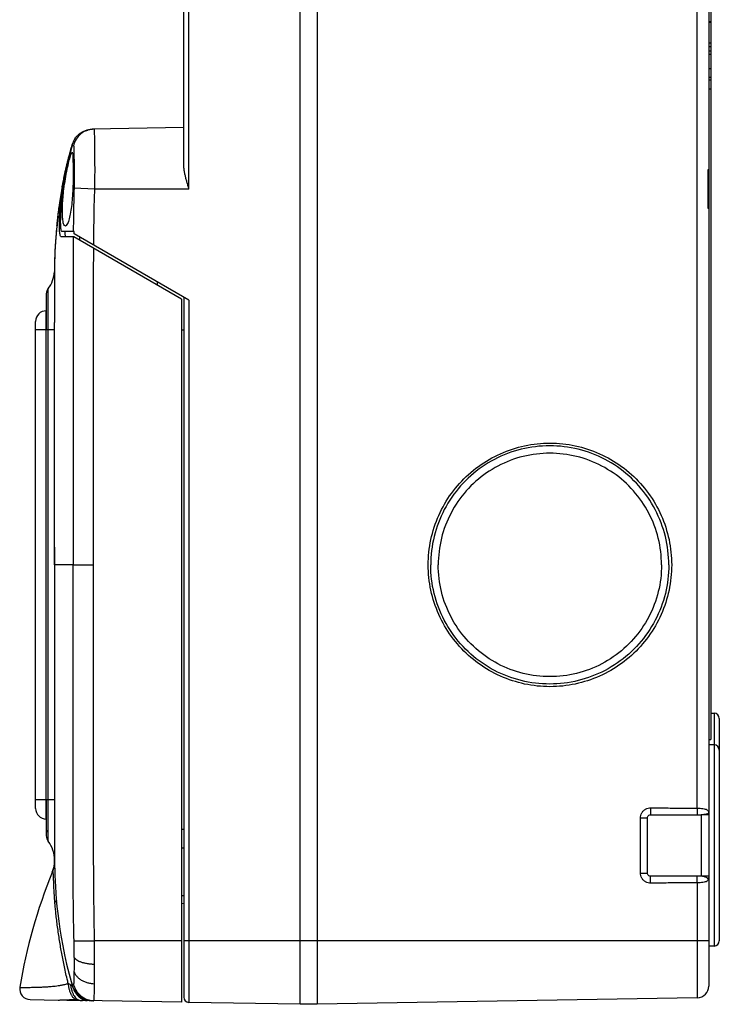
# Model space of a CAD drawing. Units: millimetres. Extents: x -153 to 83, y -88 to 103.
# Drawn here: x -153 to -87, y -88 to 5 of the extents above; entities that cross this region are included whole.
import ezdxf

# ---------------------------------------------------------------- set-up
doc = ezdxf.new("R2010")
doc.units = ezdxf.units.MM
doc.header["$LTSCALE"] = 36.425481
doc.layers.get('0').update_dxf_attribs({"linetype": 'CONTINUOUS'})

msp = doc.modelspace()

# ---------------------------------------------------------------- linework, layer by layer
at = {"color": 7, "linetype": 'CONTINUOUS'}
for p, q in [((-126.908, -88), (-126.908, 88)), ((-125.308, 88), (-125.308, -88)), ((-88.308, 86.273), (-88.308, -86.273)), ((-137.908, -8.662), (-137.908, 71.8)), ((-88.108, 63), (-88.108, -63)), ((-88.108, 4.799), (-88.308, 4.799)), ((-88.308, 4.748), (-88.108, 4.748)), ((-88.308, 2.817), (-88.108, 2.817)), ((-88.308, 2.457), (-88.108, 2.457)), ((-88.308, 2.051), (-88.108, 2.051)), ((-88.308, 1.749), (-88.108, 1.749)), ((-88.308, 0.379), (-88.108, 0.379)), ((-88.308, -0.442), (-88.108, -0.442)), ((-88.308, -0.679), (-88.108, -0.679)), ((-88.308, -1.548), (-88.108, -1.548)), ((-137.908, -5.192), (-146.549, -5.343)), ((-148.868, -8.294), (-148.908, -8.446)), ((-148.859, -8.227), (-148.901, -8.389)), ((-148.824, -8.126), (-148.868, -8.294)), ((-148.82, -8.082), (-148.859, -8.227)), ((-148.784, -7.98), (-148.824, -8.126)), ((-148.777, -7.925), (-148.82, -8.082)), ((-148.736, -7.807), (-148.784, -7.98)), ((-148.738, -7.782), (-148.777, -7.925)), ((-148.694, -7.628), (-148.738, -7.782)), ((-148.647, -7.464), (-148.694, -7.628)), ((-149.109, -9.246), (-149.141, -9.388)), ((-149.093, -9.209), (-149.13, -9.375)), ((-149.077, -9.105), (-149.109, -9.246)), ((-149.056, -9.049), (-149.093, -9.209)), ((-149.044, -8.966), (-149.077, -9.105)), ((-149.019, -8.896), (-149.056, -9.049)), ((-149.012, -8.83), (-149.044, -8.966)), ((-148.984, -8.75), (-149.019, -8.896)), ((-148.979, -8.699), (-149.012, -8.83)), ((-148.95, -8.614), (-148.984, -8.75)), ((-148.938, -8.535), (-148.979, -8.699)), ((-148.908, -8.446), (-148.95, -8.614)), ((-148.901, -8.389), (-148.938, -8.535)), ((-88.37, -9.163), (-88.308, -9.162)), ((-88.37, -12.837), (-88.37, -9.163)), ((-149.304, -10.195), (-149.326, -10.316)), ((-149.276, -10.074), (-149.309, -10.249)), ((-149.28, -10.069), (-149.304, -10.195)), ((-149.255, -9.939), (-149.28, -10.069)), ((-149.241, -9.897), (-149.276, -10.074)), ((-149.229, -9.806), (-149.255, -9.939)), ((-149.204, -9.72), (-149.241, -9.897)), ((-149.201, -9.669), (-149.229, -9.806)), ((-149.167, -9.546), (-149.204, -9.72)), ((-149.172, -9.529), (-149.201, -9.669)), ((-149.141, -9.388), (-149.172, -9.529)), ((-149.13, -9.375), (-149.167, -9.546)), ((-149.439, -10.987), (-149.47, -11.166)), ((-149.427, -10.912), (-149.459, -11.106)), ((-149.409, -10.817), (-149.439, -10.987)), ((-149.4, -10.753), (-149.427, -10.912)), ((-149.381, -10.626), (-149.413, -10.804)), ((-149.379, -10.624), (-149.409, -10.804)), ((-149.379, -10.655), (-149.409, -10.817)), ((-149.372, -10.59), (-149.4, -10.753)), ((-149.362, -10.519), (-149.381, -10.626)), ((-149.353, -10.471), (-149.379, -10.624)), ((-149.35, -10.499), (-149.379, -10.655)), ((-149.341, -10.422), (-149.372, -10.59)), ((-149.326, -10.316), (-149.353, -10.471)), ((-149.316, -10.322), (-149.35, -10.499)), ((-149.309, -10.249), (-149.341, -10.422)), ((-149.586, -11.895), (-149.616, -12.091)), ((-149.558, -11.71), (-149.586, -11.895)), ((-149.527, -11.515), (-149.558, -11.71)), ((-149.498, -11.335), (-149.527, -11.515)), ((-149.47, -11.166), (-149.498, -11.335)), ((-149.738, -12.99), (-149.765, -13.208)), ((-149.707, -12.749), (-149.738, -12.99)), ((-149.676, -12.519), (-149.707, -12.749)), ((-149.646, -12.299), (-149.676, -12.519)), ((-149.616, -12.091), (-149.646, -12.299)), ((-88.308, -12.838), (-88.37, -12.837)), ((-149.844, -13.895), (-149.869, -14.129)), ((-149.819, -13.661), (-149.844, -13.895)), ((-149.792, -13.432), (-149.819, -13.661)), ((-149.765, -13.208), (-149.792, -13.432)), ((-149.932, -14.792), (-149.952, -15.019)), ((-149.917, -14.798), (-149.936, -14.98)), ((-149.913, -14.576), (-149.932, -14.792)), ((-149.896, -14.609), (-149.917, -14.798)), ((-149.893, -14.367), (-149.913, -14.576)), ((-149.874, -14.415), (-149.896, -14.609)), ((-149.869, -14.129), (-149.893, -14.367)), ((-149.852, -14.222), (-149.874, -14.415)), ((-149.829, -14.038), (-149.852, -14.222)), ((-150.011, -15.78), (-150.023, -15.931)), ((-150.004, -15.696), (-150.017, -15.898)), ((-149.999, -15.667), (-150.012, -15.831)), ((-150.002, -15.666), (-150.011, -15.78)), ((-149.988, -15.47), (-150.004, -15.696)), ((-149.985, -15.498), (-149.999, -15.667)), ((-149.971, -15.258), (-149.988, -15.47)), ((-149.969, -15.324), (-149.985, -15.498)), ((-149.952, -15.019), (-149.971, -15.258)), ((-149.953, -15.156), (-149.969, -15.324)), ((-149.936, -14.98), (-149.953, -15.156)), ((-148.308, -15.5), (-149.491, -15.5)), ((-148.257, -15.019), (-149.436, -14.999)), ((-138.108, -21.389), (-148.308, -15.5)), ((-148.259, -15.236), (-148.257, -15.019)), ((-137.417, -21.483), (-148.259, -15.236)), ((-150.073, -16.682), (-150.081, -16.828)), ((-150.065, -16.621), (-150.074, -16.781)), ((-150.065, -16.542), (-150.073, -16.682)), ((-150.056, -16.39), (-150.065, -16.542)), ((-150.056, -16.469), (-150.065, -16.621)), ((-150.047, -16.245), (-150.056, -16.39)), ((-150.047, -16.309), (-150.056, -16.469)), ((-150.036, -16.091), (-150.047, -16.245)), ((-150.036, -16.145), (-150.047, -16.309)), ((-150.023, -15.931), (-150.036, -16.091)), ((-150.024, -15.991), (-150.036, -16.145)), ((-150.012, -15.831), (-150.024, -15.991)), ((-150.107, -17.52), (-150.111, -17.68)), ((-150.103, -17.377), (-150.107, -17.52)), ((-150.102, -17.519), (-150.106, -17.673)), ((-150.099, -17.245), (-150.103, -17.377)), ((-150.098, -17.379), (-150.102, -17.519)), ((-150.093, -17.098), (-150.099, -17.245)), ((-150.093, -17.228), (-150.098, -17.379)), ((-150.087, -16.96), (-150.093, -17.098)), ((-150.088, -17.085), (-150.093, -17.228)), ((-150.081, -16.929), (-150.088, -17.085)), ((-150.081, -16.828), (-150.087, -16.96)), ((-150.074, -16.781), (-150.081, -16.929)), ((-150.121, -18.498), (-150.123, -18.916)), ((-150.116, -17.989), (-150.121, -18.498)), ((-150.113, -18.155), (-150.117, -19.04)), ((-150.114, -17.819), (-150.116, -17.989)), ((-150.111, -17.68), (-150.114, -17.819)), ((-150.112, -17.972), (-150.113, -18.155)), ((-150.109, -17.814), (-150.112, -17.972)), ((-150.106, -17.673), (-150.109, -17.814)), ((-150.117, -19.04), (-150.116, -20.942)), ((-140.408, -19.76), (-140.408, -20.061)), ((-150.904, -21.004), (-150.901, -22.078)), ((-150.116, -20.942), (-150.115, -22.115)), ((-138.108, -21.389), (-138.108, -87.805)), ((-137.908, -21.2), (-137.908, -87.317)), ((-150.902, -21.853), (-150.904, -22.837)), ((-150.115, -22.115), (-150.109, -23.601)), ((-150.902, -22.571), (-150.904, -24.3)), ((-151.908, -69.5), (-151.908, -23.5)), ((-150.108, -24.374), (-150.109, -23.601)), ((-150.908, -68.7), (-150.908, -24.3)), ((-150.708, -68.7), (-150.708, -24.3)), ((-150.108, -44.812), (-150.109, -74.439)), ((-88.108, -60.5), (-87.808, -60.5)), ((-87.308, -61), (-87.308, -82)), ((-88.308, -63), (-88.108, -63)), ((-87.808, -63.5), (-88.308, -63.5)), ((-150.904, -68.7), (-150.902, -70.92)), ((-94.108, -75.6), (-94.108, -70.4)), ((-93.808, -70.1), (-89.401, -70.1)), ((-150.902, -71.14), (-150.905, -71.991)), ((-150.902, -70.92), (-150.902, -71.14)), ((-150.246, -75.298), (-150.251, -75.313)), ((-150.231, -75.246), (-150.236, -75.264)), ((-150.228, -75.237), (-150.231, -75.246)), ((-150.219, -75.204), (-150.223, -75.219)), ((-150.218, -75.202), (-150.22, -75.21)), ((-150.109, -74.439), (-150.107, -74.874)), ((-150.331, -75.535), (-150.332, -75.535)), ((-150.323, -75.515), (-150.331, -75.535)), ((-150.318, -75.501), (-150.33, -75.532)), ((-150.295, -75.441), (-150.318, -75.502)), ((-150.309, -75.478), (-150.318, -75.501)), ((-150.315, -75.493), (-150.316, -75.497)), ((-150.297, -75.447), (-150.305, -75.468)), ((-150.289, -75.425), (-150.299, -75.452)), ((-150.279, -75.397), (-150.296, -75.444)), ((-150.281, -75.401), (-150.288, -75.421)), ((-150.276, -75.388), (-150.282, -75.405)), ((-150.262, -75.347), (-150.267, -75.362)), ((-89.401, -75.9), (-93.808, -75.9)), ((-149.948, -78.099), (-149.886, -78.747)), ((-137.908, -78.5), (-138.108, -78.493)), ((-87.808, -82.5), (-88.308, -82.5)), ((-148.741, -85.14), (-148.457, -86.197)), ((-148.457, -86.196), (-148.456, -86.201)), ((-148.456, -86.201), (-148.454, -86.206)), ((-148.454, -86.206), (-148.452, -86.213)), ((-148.452, -86.213), (-148.45, -86.219)), ((-148.45, -86.219), (-148.448, -86.227)), ((-148.448, -86.227), (-148.446, -86.234)), ((-148.446, -86.234), (-148.444, -86.24)), ((-148.444, -86.24), (-148.441, -86.248)), ((-148.441, -86.248), (-148.439, -86.256)), ((-148.439, -86.256), (-148.436, -86.264)), ((-148.436, -86.264), (-148.433, -86.272)), ((-148.433, -86.272), (-148.431, -86.28)), ((-148.431, -86.28), (-148.428, -86.288)), ((-148.428, -86.288), (-148.425, -86.297)), ((-148.425, -86.297), (-148.422, -86.305)), ((-148.422, -86.305), (-148.419, -86.313)), ((-148.419, -86.313), (-148.416, -86.322)), ((-148.416, -86.322), (-148.412, -86.332)), ((-148.412, -86.332), (-148.409, -86.34)), ((-148.409, -86.34), (-148.405, -86.349)), ((-148.405, -86.349), (-148.401, -86.36)), ((-148.401, -86.36), (-148.396, -86.371)), ((-148.396, -86.371), (-148.393, -86.38)), ((-148.393, -86.38), (-148.389, -86.389)), ((-148.389, -86.389), (-148.385, -86.399)), ((-148.385, -86.399), (-148.38, -86.409)), ((-148.38, -86.409), (-148.375, -86.421)), ((-148.375, -86.421), (-148.37, -86.433)), ((-148.37, -86.433), (-148.364, -86.446)), ((-148.364, -86.446), (-148.358, -86.46)), ((-148.347, -86.481), (-148.34, -86.497)), ((-148.34, -86.497), (-148.332, -86.512)), ((-89.389, -87.373), (-125.308, -88)), ((-152.426, -87.555), (-149.766, -87.601)), ((-152.425, -87.555), (-152.417, -87.555)), ((-148.858, -87.6), (-147.952, -87.6)), ((-138.108, -87.805), (-147.486, -87.641)), ((-146.612, -87.655), (-146.603, -87.656)), ((-146.603, -87.656), (-146.596, -87.656)), ((-146.596, -87.656), (-146.589, -87.656)), ((-146.589, -87.656), (-146.58, -87.657)), ((-146.58, -87.657), (-146.573, -87.657)), ((-146.428, -87.659), (-146.412, -87.66)), ((-126.908, -88), (-137.417, -87.817)), ((-125.308, -88), (-126.908, -88))]:
    msp.add_line(p, q, dxfattribs=at)
at = {"color": 9, "linetype": 'CONTINUOUS'}
for p, q in [((-89.389, -69.481), (-89.389, 87.373)), ((-137.417, -11), (-137.417, 71.517)), ((-146.344, -11), (-148.268, -10.924)), ((-137.417, -11), (-146.344, -11)), ((-149.493, -12.7), (-149.565, -12.7)), ((-150.708, -24.3), (-150.708, -20.4)), ((-137.417, -21.483), (-137.417, -87.817)), ((-150.908, -24.3), (-150.908, -22.5)), ((-150.708, -24.3), (-151.908, -24.3)), ((-138.108, -24.3), (-137.908, -24.3)), ((-148.359, -46.5), (-150.108, -46.5)), ((-87.808, -60.5), (-87.808, -82.5)), ((-150.108, -68.7), (-151.908, -68.7)), ((-150.908, -70.5), (-150.908, -68.7)), ((-150.708, -71.901), (-150.708, -68.7)), ((-94.756, -70.4), (-94.108, -70.4)), ((-94.756, -75.6), (-94.756, -70.4)), ((-88.311, -70.1), (-89.009, -70.1)), ((-89.009, -70.1), (-89.009, -75.9)), ((-88.311, -70.1), (-88.311, -75.9)), ((-138.108, -71.462), (-137.908, -71.465)), ((-150.708, -72.6), (-150.708, -71.901)), ((-138.108, -73.229), (-137.908, -73.232)), ((-94.756, -75.6), (-94.108, -75.6)), ((-88.311, -75.9), (-89.009, -75.9)), ((-89.389, -76.519), (-89.389, -87.373)), ((-137.908, -77.768), (-138.108, -77.761)), ((-138.108, -82), (-146.334, -82)), ((-88.308, -82), (-137.908, -82))]:
    msp.add_line(p, q, dxfattribs=at)
at = {"color": 7, "linetype": 'CONTINUOUS'}
for points in [[(-148.592, -7.274), (-148.597, -7.293), (-148.647, -7.464)], [(-148.68, -7.605), (-148.685, -7.624), (-148.736, -7.807)], [(-150.176, -75.029), (-150.189, -75.086), (-150.202, -75.141), (-150.216, -75.195), (-150.231, -75.248), (-150.247, -75.3), (-150.263, -75.349), (-150.279, -75.397)], [(-150.135, -74.791), (-150.137, -74.81), (-150.145, -74.863), (-150.154, -74.918), (-150.165, -74.974), (-150.176, -75.029)], [(-150.107, -74.874), (-150.1, -75.338), (-150.086, -75.831), (-150.065, -76.351), (-150.036, -76.901), (-149.998, -77.483), (-149.948, -78.099)], [(-149.886, -78.747), (-149.81, -79.428), (-149.719, -80.142), (-149.611, -80.889), (-149.484, -81.669), (-149.337, -82.476), (-149.169, -83.314), (-148.972, -84.201), (-148.741, -85.14)], [(-148.358, -86.46), (-148.354, -86.467), (-148.347, -86.481)], [(-148.332, -86.512), (-148.328, -86.52), (-148.324, -86.529), (-148.32, -86.537), (-148.315, -86.546), (-148.311, -86.554), (-148.306, -86.563), (-148.301, -86.572), (-148.296, -86.582), (-148.291, -86.591), (-148.285, -86.601), (-148.279, -86.611), (-148.274, -86.621), (-148.268, -86.631), (-148.261, -86.642), (-148.255, -86.653), (-148.248, -86.664), (-148.241, -86.675), (-148.234, -86.687), (-148.226, -86.699), (-148.219, -86.711), (-148.211, -86.723), (-148.203, -86.736), (-148.194, -86.748), (-148.185, -86.761), (-148.176, -86.774), (-148.167, -86.787), (-148.158, -86.801), (-148.148, -86.814), (-148.138, -86.828), (-148.127, -86.842), (-148.117, -86.855), (-148.106, -86.869), (-148.095, -86.883), (-148.084, -86.898), (-148.072, -86.912), (-148.061, -86.926), (-148.049, -86.94), (-148.036, -86.954), (-148.024, -86.968), (-148.011, -86.983), (-147.999, -86.997), (-147.985, -87.011), (-147.972, -87.025), (-147.959, -87.039), (-147.945, -87.053), (-147.931, -87.067), (-147.917, -87.081), (-147.902, -87.095), (-147.888, -87.109), (-147.873, -87.123), (-147.858, -87.137), (-147.843, -87.15), (-147.827, -87.164), (-147.812, -87.177), (-147.796, -87.19), (-147.78, -87.203), (-147.764, -87.216), (-147.748, -87.229), (-147.731, -87.242), (-147.714, -87.254), (-147.698, -87.267), (-147.681, -87.279), (-147.663, -87.291), (-147.646, -87.303), (-147.628, -87.315), (-147.61, -87.326), (-147.592, -87.338), (-147.574, -87.349), (-147.555, -87.361), (-147.536, -87.372), (-147.517, -87.383), (-147.497, -87.394), (-147.477, -87.405), (-147.457, -87.416), (-147.437, -87.426), (-147.416, -87.437), (-147.395, -87.447), (-147.374, -87.458), (-147.352, -87.468), (-147.33, -87.478), (-147.307, -87.488), (-147.284, -87.497), (-147.261, -87.507), (-147.237, -87.517), (-147.213, -87.526), (-147.189, -87.535), (-147.164, -87.544), (-147.139, -87.552), (-147.114, -87.561), (-147.088, -87.569), (-147.063, -87.577), (-147.037, -87.584), (-147.011, -87.591), (-146.985, -87.598), (-146.959, -87.604), (-146.934, -87.61), (-146.908, -87.616), (-146.882, -87.621)], [(-146.882, -87.621), (-146.857, -87.626), (-146.832, -87.631), (-146.807, -87.635), (-146.782, -87.639), (-146.758, -87.642), (-146.733, -87.645)], [(-146.733, -87.645), (-146.71, -87.648), (-146.688, -87.65), (-146.67, -87.652), (-146.655, -87.653), (-146.642, -87.654), (-146.632, -87.654), (-146.624, -87.655), (-146.612, -87.655)]]:
    msp.add_lwpolyline(points, dxfattribs=at)
for centre, radius, start, end in [((-153.107, -18.6), 2.999, 323.12164, 355.88316), ((-153.108, -18.6), 3, 323.12987, 355.85609), ((-149.908, -21), 1, 143.12997, 185.48876), ((-150.908, -23.5), 1, 90, 179.99992), ((-87.808, -61), 0.5, 0, 90), ((-87.808, -64), 0.5, 0, 90), ((-150.908, -69.5), 1, 180, 270), ((-149.908, -72), 1, 153.43564, 216.87004), ((-153.107, -74.4), 2.999, 0.00155, 36.87795), ((-153.108, -74.4), 3, 337.79462, 359.98579), ((-104.05, -94.456), 50, 157.76489, 170.7208), ((-87.808, -82), 0.5, 270, 360), ((-152.408, -86.555), 1, 170.72089, 268.99788), ((-89.408, -86.273), 1.1, 271, 360), ((-137.408, -87.317), 0.5, 180, 269), ((-148.858, -86.85), 0.75, 254.64774, 270)]:
    msp.add_arc(centre, radius, start, end, dxfattribs=at)
for points, knots in [([(-148.447, -6.829), (-148.419, -6.725), (-148.347, -6.521), (-148.191, -6.237), (-147.991, -5.981), (-147.753, -5.761), (-147.482, -5.582), (-147.186, -5.449), (-146.873, -5.366), (-146.657, -5.345), (-146.549, -5.343)], [0, 0, 0, 0, 0.124988, 0.249974, 0.374958, 0.499938, 0.624918, 0.749911, 0.874933, 1, 1, 1, 1]), ([(-147.121, -5.473), (-147.088, -5.461), (-147.028, -5.439), (-146.968, -5.42), (-146.941, -5.412)], [0, 0, 0, 0, 0.562144, 1, 1, 1, 1]), ([(-146.941, -5.412), (-146.888, -5.396), (-146.752, -5.362), (-146.613, -5.344), (-146.53, -5.342)], [0, 0, 0, 0, 0.400549, 1, 1, 1, 1]), ([(-149.516, -12.249), (-149.498, -12.101), (-149.462, -11.804), (-149.4, -11.364), (-149.331, -10.929), (-149.262, -10.497), (-149.197, -10.066), (-149.118, -9.637), (-149.038, -9.209), (-148.949, -8.78), (-148.851, -8.34), (-148.737, -7.874), (-148.653, -7.555), (-148.608, -7.389)], [0, 0, 0, 0, 0.090883, 0.180838, 0.269672, 0.357783, 0.445927, 0.534261, 0.622099, 0.709704, 0.79988, 0.895617, 1, 1, 1, 1]), ([(-148.629, -7.542), (-148.687, -7.78), (-148.799, -8.257), (-148.951, -8.976), (-149.089, -9.7), (-149.211, -10.43), (-149.32, -11.171), (-149.415, -11.929), (-149.468, -12.441), (-149.493, -12.7)], [0, 0, 0, 0, 0.140358, 0.280733, 0.421293, 0.562448, 0.705191, 0.850658, 1, 1, 1, 1]), ([(-149.228, -11), (-149.187, -10.676), (-149.094, -10.052), (-148.93, -9.18), (-148.777, -8.489), (-148.636, -7.949), (-148.563, -7.717), (-148.483, -7.514), (-148.459, -7.525), (-148.458, -7.525)], [0, 0, 0, 0, 0.274062, 0.529592, 0.737923, 0.882065, 0.964552, 0.998026, 1, 1, 1, 1]), ([(-148.458, -7.525), (-148.444, -7.534), (-148.378, -7.686), (-148.407, -7.951), (-148.362, -8.509), (-148.363, -9.238), (-148.358, -9.9), (-148.364, -10.302), (-148.366, -10.403)], [0, 0, 0, 0, 0.026529, 0.125692, 0.314423, 0.582283, 0.894599, 1, 1, 1, 1]), ([(-137.417, -11), (-137.45, -10.889), (-137.514, -10.668), (-137.608, -10.337), (-137.697, -10.007), (-137.776, -9.677), (-137.843, -9.345), (-137.893, -9.007), (-137.908, -8.778), (-137.908, -8.662)], [0, 0, 0, 0, 0.144435, 0.288086, 0.430907, 0.572398, 0.713156, 0.854692, 1, 1, 1, 1]), ([(-149.375, -13.078), (-149.375, -12.883), (-149.365, -12.459), (-149.317, -11.766), (-149.263, -11.269), (-149.228, -11)], [0, 0, 0, 0, 0.28126, 0.609434, 1, 1, 1, 1]), ([(-148.385, -11), (-148.397, -11.283), (-148.429, -11.831), (-148.511, -12.619), (-148.613, -13.318), (-148.763, -13.907), (-148.86, -14.271), (-149.039, -14.489), (-149.092, -14.489)], [0, 0, 0, 0, 0.234497, 0.455834, 0.655255, 0.824229, 0.944859, 1, 1, 1, 1]), ([(-149.664, -12.428), (-149.668, -12.457), (-149.681, -12.544), (-149.695, -12.631), (-149.703, -12.689)], [0, 0, 0, 0, 0.330969, 1, 1, 1, 1]), ([(-149.493, -12.7), (-149.503, -12.804), (-149.521, -13.01), (-149.542, -13.316), (-149.558, -13.61), (-149.567, -13.887), (-149.57, -14.145), (-149.565, -14.384), (-149.554, -14.598), (-149.53, -14.788), (-149.507, -14.912), (-149.463, -14.998), (-149.436, -14.999)], [0, 0, 0, 0, 0.134341, 0.266834, 0.394336, 0.513818, 0.624094, 0.72689, 0.821015, 0.902834, 0.966041, 1, 1, 1, 1]), ([(-149.765, -13.136), (-149.773, -13.2), (-149.806, -13.458), (-149.845, -13.781), (-149.873, -14.041), (-149.88, -14.106)], [0, 0, 0, 0, 0.198356, 0.798373, 1, 1, 1, 1]), ([(-149.656, -14.594), (-149.658, -14.533), (-149.66, -14.373), (-149.657, -14.106), (-149.645, -13.786), (-149.627, -13.443), (-149.61, -13.208), (-149.6, -13.087)], [0, 0, 0, 0, 0.121667, 0.318791, 0.531155, 0.757965, 1, 1, 1, 1]), ([(-149.092, -14.489), (-149.094, -14.489), (-149.145, -14.486), (-149.277, -14.297), (-149.316, -14.002), (-149.37, -13.565), (-149.375, -13.248), (-149.375, -13.078)], [0, 0, 0, 0, 0.005319, 0.129282, 0.356828, 0.65404, 1, 1, 1, 1]), ([(-149.647, -14.843), (-149.65, -14.789), (-149.653, -14.706), (-149.656, -14.623), (-149.656, -14.594)], [0, 0, 0, 0, 0.651459, 1, 1, 1, 1]), ([(-149.491, -15.5), (-149.507, -15.5), (-149.546, -15.467), (-149.574, -15.388), (-149.604, -15.267), (-149.627, -15.106), (-149.64, -14.96), (-149.645, -14.868), (-149.647, -14.843)], [0, 0, 0, 0, 0.070089, 0.189189, 0.367032, 0.60219, 0.891822, 1, 1, 1, 1]), ([(-149.063, -15.499), (-149.087, -15.492), (-149.083, -15.312), (-149.11, -15.183), (-149.119, -15.051), (-149.121, -15.004)], [0, 0, 0, 0, 0.174944, 0.717704, 1, 1, 1, 1]), ([(-150.108, -44.807), (-150.108, -44.545), (-150.108, -43.862), (-150.108, -42.756), (-150.108, -41.492), (-150.108, -40.439), (-150.108, -39.6), (-150.108, -38.769), (-150.108, -37.743), (-150.108, -36.147), (-150.108, -34.59), (-150.108, -33.074), (-150.108, -31.978), (-150.108, -30.897), (-150.108, -29.821), (-150.108, -28.74), (-150.108, -27.644), (-150.108, -26.528), (-150.108, -25.583), (-150.108, -24.912), (-150.108, -24.571), (-150.108, -24.423), (-150.108, -24.374)], [0, 0, 0, 0, 0.038546, 0.100313, 0.162306, 0.224155, 0.254915, 0.285513, 0.346069, 0.405523, 0.519925, 0.574631, 0.628111, 0.680834, 0.733318, 0.786105, 0.839611, 0.894147, 0.94995, 0.978371, 0.992714, 1, 1, 1, 1]), ([(-114.807, -46.5), (-114.807, -45.699), (-114.638, -44.091), (-113.89, -41.788), (-112.679, -39.691), (-111.059, -37.891), (-109.1, -36.468), (-106.888, -35.483), (-104.914, -35.063), (-103.71, -35), (-103.308, -35)], [0, 0, 0, 0, 0.133343, 0.266685, 0.400023, 0.533358, 0.666688, 0.800014, 0.933338, 1, 1, 1, 1]), ([(-92.081, -46.5), (-92.081, -45.596), (-92.301, -43.78), (-93.272, -41.221), (-94.827, -38.967), (-96.877, -37.151), (-99.302, -35.878), (-101.96, -35.223), (-104.698, -35.223), (-107.357, -35.878), (-109.782, -37.151), (-111.831, -38.967), (-113.387, -41.221), (-114.358, -43.78), (-114.578, -45.596), (-114.578, -46.5)], [0, 0, 0, 0, 0.076929, 0.153856, 0.230781, 0.307704, 0.384624, 0.461541, 0.538459, 0.615376, 0.692296, 0.769219, 0.846144, 0.923071, 1, 1, 1, 1]), ([(-103.308, -35), (-102.907, -35), (-101.703, -35.063), (-99.729, -35.483), (-97.517, -36.468), (-95.558, -37.891), (-93.938, -39.691), (-92.727, -41.788), (-91.979, -44.091), (-91.81, -45.699), (-91.81, -46.5)], [0, 0, 0, 0, 0.066662, 0.199986, 0.333312, 0.466642, 0.599977, 0.733315, 0.866657, 1, 1, 1, 1]), ([(-92.769, -46.5), (-92.769, -45.652), (-92.975, -43.95), (-93.886, -41.55), (-95.344, -39.436), (-97.266, -37.733), (-99.54, -36.539), (-102.033, -35.924), (-104.601, -35.924), (-107.094, -36.539), (-109.368, -37.733), (-111.29, -39.436), (-112.749, -41.55), (-113.659, -43.95), (-113.865, -45.652), (-113.865, -46.5)], [0, 0, 0, 0, 0.076929, 0.153856, 0.230781, 0.307704, 0.384624, 0.461541, 0.538459, 0.615376, 0.692296, 0.769219, 0.846144, 0.923071, 1, 1, 1, 1]), ([(-150.108, -46.5), (-150.108, -46.09), (-150.108, -45.526), (-150.108, -44.961), (-150.108, -44.807)], [0, 0, 0, 0, 0.726847, 1, 1, 1, 1]), ([(-103.308, -58), (-103.71, -58), (-104.914, -57.937), (-106.888, -57.517), (-109.1, -56.532), (-111.059, -55.109), (-112.679, -53.309), (-113.89, -51.212), (-114.638, -48.909), (-114.807, -47.301), (-114.807, -46.5)], [0, 0, 0, 0, 0.066662, 0.199986, 0.333312, 0.466642, 0.599977, 0.733315, 0.866657, 1, 1, 1, 1]), ([(-92.081, -46.5), (-92.081, -47.404), (-92.301, -49.22), (-93.272, -51.779), (-94.827, -54.033), (-96.877, -55.849), (-99.302, -57.122), (-101.96, -57.777), (-104.698, -57.777), (-107.357, -57.122), (-109.782, -55.849), (-111.831, -54.033), (-113.387, -51.779), (-114.358, -49.22), (-114.578, -47.404), (-114.578, -46.5)], [0, 0, 0, 0, 0.076929, 0.153856, 0.230781, 0.307704, 0.384624, 0.461541, 0.538459, 0.615376, 0.692296, 0.769219, 0.846144, 0.923071, 1, 1, 1, 1]), ([(-92.769, -46.5), (-92.769, -47.348), (-92.975, -49.05), (-93.886, -51.45), (-95.344, -53.564), (-97.266, -55.267), (-99.54, -56.461), (-102.033, -57.076), (-104.601, -57.076), (-107.094, -56.461), (-109.368, -55.267), (-111.29, -53.564), (-112.749, -51.45), (-113.659, -49.05), (-113.865, -47.348), (-113.865, -46.5)], [0, 0, 0, 0, 0.076929, 0.153856, 0.230781, 0.307704, 0.384624, 0.461541, 0.538459, 0.615376, 0.692296, 0.769219, 0.846144, 0.923071, 1, 1, 1, 1]), ([(-91.81, -46.5), (-91.81, -47.301), (-91.979, -48.909), (-92.727, -51.212), (-93.938, -53.309), (-95.558, -55.109), (-97.517, -56.532), (-99.729, -57.517), (-101.703, -57.937), (-102.907, -58), (-103.308, -58)], [0, 0, 0, 0, 0.133343, 0.266685, 0.400023, 0.533358, 0.666688, 0.800014, 0.933338, 1, 1, 1, 1]), ([(-94.108, -70.4), (-94.108, -70.348), (-94.08, -70.243), (-93.966, -70.128), (-93.86, -70.1), (-93.808, -70.1)], [0, 0, 0, 0, 0.333133, 0.666885, 1, 1, 1, 1]), ([(-89.401, -70.1), (-89.379, -70.1), (-89.334, -70.1), (-89.27, -70.1), (-89.211, -70.1), (-89.156, -70.1), (-89.104, -70.1), (-89.056, -70.1), (-89.025, -70.1), (-89.009, -70.1)], [0, 0, 0, 0, 0.174778, 0.337621, 0.489183, 0.629968, 0.7607, 0.881955, 1, 1, 1, 1]), ([(-150.109, -74.406), (-150.109, -74.404), (-150.109, -74.402), (-150.109, -74.4), (-150.109, -74.4)], [0, 0, 0, 0, 0.945438, 1, 1, 1, 1]), ([(-150.108, -74.644), (-150.108, -74.637), (-150.109, -74.605), (-150.109, -74.554), (-150.109, -74.497), (-150.109, -74.458), (-150.109, -74.43), (-150.109, -74.414), (-150.109, -74.406)], [0, 0, 0, 0, 0.081835, 0.40533, 0.640504, 0.798793, 0.899665, 1, 1, 1, 1]), ([(-150.107, -74.873), (-150.107, -74.868), (-150.107, -74.819), (-150.108, -74.745), (-150.108, -74.676), (-150.108, -74.651)], [0, 0, 0, 0, 0.071137, 0.663355, 1, 1, 1, 1]), ([(-93.808, -75.9), (-93.86, -75.9), (-93.966, -75.872), (-94.08, -75.757), (-94.108, -75.652), (-94.108, -75.6)], [0, 0, 0, 0, 0.333127, 0.666878, 1, 1, 1, 1]), ([(-89.009, -75.9), (-89.052, -75.9), (-89.136, -75.9), (-89.267, -75.9), (-89.355, -75.9), (-89.401, -75.9)], [0, 0, 0, 0, 0.324214, 0.648342, 1, 1, 1, 1]), ([(-148.452, -86.205), (-148.439, -86.251), (-148.408, -86.344), (-148.327, -86.531), (-148.14, -86.856), (-147.839, -87.183), (-147.467, -87.42), (-147.173, -87.548), (-146.971, -87.604), (-146.874, -87.623)], [0, 0, 0, 0, 0.064694, 0.132215, 0.273754, 0.569363, 0.718727, 0.865824, 1, 1, 1, 1]), ([(-149.766, -87.601), (-149.731, -87.602), (-149.655, -87.593), (-149.536, -87.59), (-149.407, -87.584), (-149.268, -87.58), (-149.116, -87.575), (-148.951, -87.57), (-148.769, -87.563), (-148.568, -87.554), (-148.428, -87.545), (-148.354, -87.54)], [0, 0, 0, 0, 0.07615, 0.16098, 0.251816, 0.350307, 0.45713, 0.573787, 0.701978, 0.843392, 1, 1, 1, 1]), ([(-148.354, -87.54), (-148.306, -87.549), (-148.211, -87.565), (-148.115, -87.579), (-148.068, -87.585)], [0, 0, 0, 0, 0.507238, 1, 1, 1, 1]), ([(-148.068, -87.585), (-148.037, -87.589), (-147.971, -87.598), (-147.869, -87.611), (-147.798, -87.619), (-147.761, -87.623)], [0, 0, 0, 0, 0.304489, 0.640515, 1, 1, 1, 1]), ([(-147.761, -87.623), (-147.716, -87.628), (-147.625, -87.635), (-147.533, -87.64), (-147.486, -87.641)], [0, 0, 0, 0, 0.484944, 1, 1, 1, 1]), ([(-146.874, -87.623), (-146.868, -87.624), (-146.816, -87.634), (-146.763, -87.642), (-146.716, -87.647)], [0, 0, 0, 0, 0.101757, 1, 1, 1, 1]), ([(-146.716, -87.647), (-146.713, -87.647), (-146.664, -87.653), (-146.613, -87.656), (-146.565, -87.657)], [0, 0, 0, 0, 0.044353, 1, 1, 1, 1])]:
    msp.add_open_spline(points, degree=3, knots=knots, dxfattribs=at)
at = {"color": 9, "linetype": 'CONTINUOUS'}
for points, knots in [([(-146.409, -5.34), (-146.631, -5.344), (-147.078, -5.428), (-147.666, -5.767), (-148.112, -6.28), (-148.279, -6.703), (-148.326, -6.92)], [0, 0, 0, 0, 0.249843, 0.499769, 0.749824, 1, 1, 1, 1]), ([(-146.409, -5.34), (-146.374, -5.34), (-146.379, -5.428), (-146.379, -5.498), (-146.379, -5.523)], [0, 0, 0, 0, 0.614716, 1, 1, 1, 1]), ([(-146.379, -5.523), (-146.377, -5.616), (-146.35, -5.802), (-146.356, -6.253), (-146.345, -6.769), (-146.339, -7.343), (-146.332, -7.922), (-146.326, -8.496), (-146.323, -9.053), (-146.324, -9.588), (-146.328, -10.094), (-146.334, -10.561), (-146.341, -10.859), (-146.344, -11)], [0, 0, 0, 0, 0.044908, 0.129233, 0.228223, 0.333585, 0.440315, 0.545221, 0.646896, 0.744756, 0.837321, 0.92292, 1, 1, 1, 1]), ([(-148.447, -6.829), (-148.441, -6.837), (-148.422, -6.855), (-148.381, -6.885), (-148.347, -6.908), (-148.326, -6.92)], [0, 0, 0, 0, 0.198225, 0.516759, 1, 1, 1, 1]), ([(-148.326, -6.92), (-148.298, -6.937), (-148.304, -7.078), (-148.282, -7.286), (-148.286, -7.628), (-148.281, -7.876), (-148.279, -8.008)], [0, 0, 0, 0, 0.089468, 0.314431, 0.63411, 1, 1, 1, 1]), ([(-148.279, -8.008), (-148.276, -8.146), (-148.272, -8.424), (-148.264, -8.833), (-148.257, -9.232), (-148.252, -9.615), (-148.251, -9.978), (-148.253, -10.285), (-148.256, -10.47), (-148.258, -10.541)], [0, 0, 0, 0, 0.164302, 0.327626, 0.485623, 0.636782, 0.780779, 0.915885, 1, 1, 1, 1]), ([(-148.268, -10.924), (-148.283, -11.348), (-148.308, -12.226), (-148.331, -13.591), (-148.341, -14.531), (-148.345, -15.018)], [0, 0, 0, 0, 0.31079, 0.643618, 1, 1, 1, 1]), ([(-148.258, -10.541), (-148.258, -10.575), (-148.261, -10.702), (-148.265, -10.83), (-148.268, -10.924)], [0, 0, 0, 0, 0.264632, 1, 1, 1, 1]), ([(-146.344, -11), (-146.36, -11.395), (-146.385, -12.214), (-146.41, -13.489), (-146.426, -14.856), (-146.433, -15.799), (-146.436, -16.287)], [0, 0, 0, 0, 0.224167, 0.465079, 0.72332, 1, 1, 1, 1]), ([(-148.348, -15.5), (-148.349, -15.631), (-148.352, -16.029), (-148.356, -16.982), (-148.359, -18.381), (-148.36, -20.101), (-148.36, -21.852), (-148.359, -23.604), (-148.358, -25.338), (-148.357, -27.056), (-148.356, -28.781), (-148.355, -31.137), (-148.355, -33.525), (-148.355, -35.91), (-148.355, -37.37), (-148.356, -38.485), (-148.356, -39.506), (-148.357, -40.718), (-148.357, -42.14), (-148.358, -43.559), (-148.358, -45.014), (-148.359, -45.999), (-148.359, -46.5)], [0, 0, 0, 0, 0.012691, 0.038506, 0.092259, 0.148064, 0.204923, 0.261755, 0.317587, 0.372678, 0.428046, 0.484539, 0.600647, 0.65913, 0.715374, 0.741903, 0.767058, 0.814184, 0.85924, 0.904679, 0.951516, 1, 1, 1, 1]), ([(-146.443, -46.5), (-146.443, -45.239), (-146.443, -42.527), (-146.442, -38.241), (-146.44, -33.588), (-146.438, -28.761), (-146.437, -24.709), (-146.433, -21.506), (-146.427, -19.172), (-146.418, -17.54), (-146.412, -16.69), (-146.411, -16.596)], [0, 0, 0, 0, 0.126531, 0.272077, 0.429927, 0.59337, 0.756301, 0.836346, 0.914706, 0.990502, 1, 1, 1, 1]), ([(-150.262, -24.3), (-150.284, -24.3), (-150.333, -24.3), (-150.411, -24.3), (-150.5, -24.3), (-150.601, -24.3), (-150.671, -24.3), (-150.708, -24.3)], [0, 0, 0, 0, 0.14983, 0.325527, 0.52636, 0.751497, 1, 1, 1, 1]), ([(-150.108, -24.3), (-150.108, -24.308), (-150.14, -24.296), (-150.166, -24.302), (-150.211, -24.299), (-150.243, -24.3), (-150.262, -24.3)], [0, 0, 0, 0, 0.159303, 0.360021, 0.640677, 1, 1, 1, 1]), ([(-148.271, -82), (-148.272, -81.964), (-148.274, -81.893), (-148.278, -81.749), (-148.284, -81.493), (-148.293, -81.119), (-148.303, -80.661), (-148.315, -80.028), (-148.328, -79.215), (-148.345, -77.866), (-148.357, -76.111), (-148.362, -73.916), (-148.362, -71.594), (-148.359, -69.132), (-148.357, -66.551), (-148.356, -63.915), (-148.356, -61.311), (-148.356, -58.802), (-148.357, -56.423), (-148.357, -54.192), (-148.358, -52.108), (-148.359, -50.147), (-148.359, -48.292), (-148.359, -47.086), (-148.359, -46.5)], [0, 0, 0, 0, 0.002999, 0.006024, 0.012152, 0.024701, 0.037613, 0.050852, 0.078173, 0.106382, 0.164841, 0.226495, 0.291872, 0.361017, 0.434612, 0.509938, 0.583768, 0.654718, 0.72193, 0.784826, 0.843204, 0.898093, 0.950487, 1, 1, 1, 1]), ([(-148.359, -46.5), (-148.304, -46.5), (-148.142, -46.5), (-147.837, -46.5), (-147.414, -46.5), (-146.937, -46.5), (-146.604, -46.5), (-146.443, -46.5)], [0, 0, 0, 0, 0.08606, 0.252708, 0.478146, 0.74882, 1, 1, 1, 1]), ([(-146.334, -82), (-146.335, -81.964), (-146.336, -81.893), (-146.339, -81.749), (-146.344, -81.493), (-146.351, -81.124), (-146.358, -80.672), (-146.368, -80.05), (-146.379, -79.247), (-146.396, -77.891), (-146.412, -76.092), (-146.424, -73.845), (-146.433, -71.504), (-146.434, -69.112), (-146.435, -66.684), (-146.437, -64.245), (-146.438, -61.805), (-146.439, -59.376), (-146.44, -56.982), (-146.441, -54.642), (-146.442, -52.399), (-146.443, -50.287), (-146.443, -48.338), (-146.443, -47.095), (-146.443, -46.5)], [0, 0, 0, 0, 0.003016, 0.006048, 0.012164, 0.024601, 0.037315, 0.050311, 0.077163, 0.105192, 0.164959, 0.229185, 0.29503, 0.36281, 0.431358, 0.500141, 0.568961, 0.637576, 0.705399, 0.771243, 0.835349, 0.894938, 0.949716, 1, 1, 1, 1]), ([(-94.756, -70.4), (-94.756, -70.318), (-94.735, -70.152), (-94.639, -69.918), (-94.483, -69.715), (-94.279, -69.56), (-94.044, -69.466), (-93.878, -69.445), (-93.796, -69.446)], [0, 0, 0, 0, 0.163249, 0.330705, 0.500043, 0.669357, 0.836774, 1, 1, 1, 1]), ([(-93.796, -69.446), (-93.797, -69.537), (-93.798, -69.705), (-93.802, -69.923), (-93.806, -70.05), (-93.808, -70.1)], [0, 0, 0, 0, 0.418706, 0.770726, 1, 1, 1, 1]), ([(-93.796, -69.446), (-93.304, -69.449), (-92.322, -69.456), (-90.853, -69.468), (-89.876, -69.477), (-89.389, -69.481)], [0, 0, 0, 0, 0.335222, 0.668555, 1, 1, 1, 1]), ([(-89.389, -69.481), (-89.39, -69.564), (-89.392, -69.718), (-89.396, -69.924), (-89.399, -70.048), (-89.401, -70.1)], [0, 0, 0, 0, 0.400075, 0.748422, 1, 1, 1, 1]), ([(-89.389, -69.481), (-89.296, -69.481), (-89.116, -69.486), (-88.864, -69.508), (-88.652, -69.546), (-88.49, -69.607), (-88.383, -69.696), (-88.332, -69.806), (-88.32, -69.882), (-88.317, -69.921)], [0, 0, 0, 0, 0.218843, 0.420778, 0.592123, 0.722946, 0.821423, 0.909373, 1, 1, 1, 1]), ([(-88.317, -69.921), (-88.338, -69.965), (-88.476, -70.026), (-88.704, -70.078), (-88.902, -70.099), (-89.01, -70.1)], [0, 0, 0, 0, 0.199612, 0.554615, 1, 1, 1, 1]), ([(-88.317, -69.921), (-88.315, -69.95), (-88.311, -70.009), (-88.311, -70.069), (-88.311, -70.1)], [0, 0, 0, 0, 0.487804, 1, 1, 1, 1]), ([(-150.114, -77.968), (-150.12, -77.869), (-150.134, -77.66), (-150.152, -77.356), (-150.167, -77.071), (-150.179, -76.829), (-150.187, -76.624), (-150.193, -76.447), (-150.199, -76.289), (-150.204, -76.145), (-150.21, -76.014), (-150.216, -75.895), (-150.223, -75.769), (-150.232, -75.663), (-150.243, -75.579), (-150.251, -75.537), (-150.258, -75.507), (-150.266, -75.487), (-150.28, -75.471), (-150.298, -75.478), (-150.308, -75.492), (-150.318, -75.507), (-150.325, -75.521), (-150.329, -75.529), (-150.33, -75.532)], [0, 0, 0, 0, 0.114402, 0.243235, 0.353277, 0.445861, 0.524014, 0.591378, 0.651476, 0.707144, 0.758359, 0.80439, 0.844504, 0.905589, 0.927198, 0.943412, 0.954767, 0.962196, 0.969702, 0.975018, 0.981821, 0.98963, 0.996393, 1, 1, 1, 1]), ([(-93.796, -76.554), (-93.878, -76.555), (-94.044, -76.534), (-94.279, -76.44), (-94.483, -76.285), (-94.639, -76.082), (-94.735, -75.848), (-94.756, -75.682), (-94.756, -75.6)], [0, 0, 0, 0, 0.163235, 0.330674, 0.499999, 0.669326, 0.836759, 1, 1, 1, 1]), ([(-93.796, -76.554), (-93.797, -76.463), (-93.798, -76.295), (-93.802, -76.077), (-93.806, -75.95), (-93.808, -75.9)], [0, 0, 0, 0, 0.418712, 0.770731, 1, 1, 1, 1]), ([(-89.389, -76.519), (-89.39, -76.436), (-89.392, -76.282), (-89.396, -76.076), (-89.399, -75.952), (-89.401, -75.9)], [0, 0, 0, 0, 0.400074, 0.748422, 1, 1, 1, 1]), ([(-88.341, -76.204), (-88.352, -76.24), (-88.39, -76.311), (-88.498, -76.397), (-88.66, -76.455), (-88.87, -76.493), (-89.119, -76.514), (-89.297, -76.519), (-89.389, -76.519)], [0, 0, 0, 0, 0.095757, 0.205026, 0.349692, 0.538333, 0.760088, 1, 1, 1, 1]), ([(-88.341, -76.204), (-88.369, -76.147), (-88.492, -76.043), (-88.728, -75.947), (-88.918, -75.91), (-89.02, -75.9)], [0, 0, 0, 0, 0.248998, 0.596332, 1, 1, 1, 1]), ([(-88.311, -75.9), (-88.311, -75.936), (-88.311, -76.006), (-88.319, -76.107), (-88.326, -76.175), (-88.341, -76.204)], [0, 0, 0, 0, 0.348393, 0.683443, 1, 1, 1, 1]), ([(-89.389, -76.519), (-89.876, -76.523), (-90.853, -76.532), (-92.322, -76.544), (-93.304, -76.551), (-93.796, -76.554)], [0, 0, 0, 0, 0.331445, 0.664778, 1, 1, 1, 1]), ([(-150.101, -78.158), (-150.103, -78.118), (-150.108, -78.055), (-150.112, -77.992), (-150.114, -77.968)], [0, 0, 0, 0, 0.620167, 1, 1, 1, 1]), ([(-150.085, -78.366), (-150.089, -78.316), (-150.094, -78.246), (-150.099, -78.176), (-150.101, -78.158)], [0, 0, 0, 0, 0.730441, 1, 1, 1, 1]), ([(-149.941, -78.162), (-149.942, -78.175), (-149.947, -78.21), (-149.968, -78.251), (-149.995, -78.287), (-150.02, -78.314), (-150.051, -78.341), (-150.073, -78.358), (-150.085, -78.366)], [0, 0, 0, 0, 0.154305, 0.39419, 0.52853, 0.673846, 0.830853, 1, 1, 1, 1]), ([(-148.823, -86.032), (-148.858, -85.894), (-148.948, -85.534), (-149.081, -84.956), (-149.262, -84.103), (-149.463, -83.061), (-149.637, -82.019), (-149.766, -81.169), (-149.854, -80.523), (-149.931, -79.909), (-149.985, -79.431), (-150.021, -79.081), (-150.041, -78.88), (-150.055, -78.729), (-150.063, -78.64), (-150.069, -78.568), (-150.074, -78.508), (-150.079, -78.44), (-150.083, -78.392), (-150.085, -78.366)], [0, 0, 0, 0, 0.054826, 0.142981, 0.228938, 0.391191, 0.552185, 0.636799, 0.72258, 0.803759, 0.875424, 0.90842, 0.939365, 0.953413, 0.966749, 0.973788, 0.981478, 0.990116, 1, 1, 1, 1]), ([(-148.255, -83.569), (-148.254, -83.507), (-148.252, -83.382), (-148.251, -83.127), (-148.253, -82.801), (-148.258, -82.471), (-148.264, -82.237), (-148.268, -82.101), (-148.27, -82.034), (-148.271, -82)], [0, 0, 0, 0, 0.118592, 0.239547, 0.487481, 0.741677, 0.870457, 0.93515, 1, 1, 1, 1]), ([(-148.271, -82), (-148.219, -82), (-148.06, -82), (-147.755, -82), (-147.325, -82), (-146.838, -82), (-146.497, -82), (-146.334, -82)], [0, 0, 0, 0, 0.080995, 0.245865, 0.472309, 0.747032, 1, 1, 1, 1]), ([(-146.326, -84.201), (-146.326, -84.114), (-146.326, -83.938), (-146.328, -83.578), (-146.33, -83.119), (-146.332, -82.655), (-146.333, -82.328), (-146.334, -82.14), (-146.334, -82.047), (-146.334, -82)], [0, 0, 0, 0, 0.118728, 0.240332, 0.489999, 0.744667, 0.872522, 0.936342, 1, 1, 1, 1]), ([(-148.255, -83.569), (-148.255, -83.63), (-148.257, -83.75), (-148.261, -83.983), (-148.266, -84.26), (-148.271, -84.576), (-148.275, -84.779), (-148.277, -84.877)], [0, 0, 0, 0, 0.13996, 0.275418, 0.533283, 0.774506, 1, 1, 1, 1]), ([(-148.255, -83.569), (-148.245, -83.589), (-148.219, -83.63), (-148.145, -83.712), (-148.013, -83.814), (-147.81, -83.924), (-147.558, -84.022), (-147.266, -84.099), (-146.953, -84.155), (-146.686, -84.185), (-146.476, -84.198), (-146.375, -84.201), (-146.326, -84.201)], [0, 0, 0, 0, 0.031631, 0.068476, 0.158186, 0.268717, 0.398451, 0.544602, 0.699726, 0.854659, 0.929122, 1, 1, 1, 1]), ([(-146.343, -86.056), (-146.341, -85.918), (-146.338, -85.63), (-146.333, -85.18), (-146.33, -84.784), (-146.327, -84.455), (-146.326, -84.286), (-146.326, -84.201)], [0, 0, 0, 0, 0.222155, 0.46643, 0.72749, 0.862648, 1, 1, 1, 1]), ([(-148.277, -84.877), (-148.278, -84.923), (-148.278, -85.012), (-148.28, -85.179), (-148.281, -85.428), (-148.283, -85.679), (-148.29, -85.885), (-148.296, -85.977), (-148.305, -86.033), (-148.312, -86.06), (-148.322, -86.083), (-148.331, -86.083)], [0, 0, 0, 0, 0.112467, 0.219124, 0.414223, 0.72614, 0.839903, 0.923629, 0.953895, 0.97639, 1, 1, 1, 1]), ([(-148.277, -84.877), (-148.268, -84.913), (-148.244, -84.985), (-148.175, -85.134), (-148.048, -85.321), (-147.846, -85.53), (-147.592, -85.716), (-147.296, -85.862), (-146.978, -85.968), (-146.658, -86.036), (-146.445, -86.054), (-146.343, -86.056)], [0, 0, 0, 0, 0.04553, 0.094879, 0.203966, 0.325009, 0.455643, 0.59378, 0.734909, 0.872638, 1, 1, 1, 1]), ([(-153.395, -86.393), (-153.376, -86.395), (-153.333, -86.399), (-153.254, -86.405), (-153.143, -86.409), (-152.99, -86.409), (-152.7, -86.404), (-152.355, -86.396), (-151.965, -86.387), (-151.636, -86.378), (-151.296, -86.366), (-150.931, -86.349), (-150.514, -86.323), (-150.122, -86.283), (-149.761, -86.237), (-149.511, -86.196), (-149.303, -86.155), (-149.143, -86.119), (-149.01, -86.085), (-148.903, -86.054), (-148.85, -86.038), (-148.824, -86.03)], [0, 0, 0, 0, 0.012542, 0.028225, 0.051826, 0.084973, 0.12776, 0.240935, 0.309827, 0.382266, 0.455029, 0.532233, 0.620228, 0.726989, 0.789573, 0.857098, 0.892154, 0.927786, 0.963796, 0.981885, 1, 1, 1, 1]), ([(-148.824, -86.03), (-148.823, -86.041), (-148.822, -86.063), (-148.82, -86.109), (-148.814, -86.176), (-148.808, -86.23), (-148.804, -86.262)], [0, 0, 0, 0, 0.143132, 0.288787, 0.587013, 1, 1, 1, 1]), ([(-148.823, -86.03), (-148.813, -86.034), (-148.793, -86.043), (-148.744, -86.064), (-148.693, -86.09), (-148.646, -86.117), (-148.62, -86.133), (-148.608, -86.141), (-148.602, -86.145)], [0, 0, 0, 0, 0.128304, 0.259013, 0.638744, 0.821726, 0.911516, 1, 1, 1, 1]), ([(-148.804, -86.262), (-148.801, -86.278), (-148.792, -86.344), (-148.772, -86.459), (-148.726, -86.655), (-148.664, -86.846), (-148.586, -87.027), (-148.521, -87.15), (-148.448, -87.26), (-148.354, -87.377), (-148.277, -87.449), (-148.226, -87.489)], [0, 0, 0, 0, 0.034742, 0.142655, 0.25248, 0.470791, 0.57608, 0.67681, 0.772009, 0.861588, 1, 1, 1, 1]), ([(-148.602, -86.145), (-148.6, -86.167), (-148.596, -86.206), (-148.591, -86.246), (-148.589, -86.264)], [0, 0, 0, 0, 0.551581, 1, 1, 1, 1]), ([(-148.602, -86.145), (-148.592, -86.151), (-148.572, -86.163), (-148.535, -86.189), (-148.494, -86.219), (-148.459, -86.244), (-148.442, -86.255), (-148.441, -86.256)], [0, 0, 0, 0, 0.179369, 0.354678, 0.684828, 0.971812, 1, 1, 1, 1]), ([(-148.589, -86.264), (-148.588, -86.268), (-148.582, -86.31), (-148.575, -86.352), (-148.569, -86.389)], [0, 0, 0, 0, 0.10982, 1, 1, 1, 1]), ([(-148.569, -86.389), (-148.567, -86.398), (-148.559, -86.442), (-148.549, -86.486), (-148.541, -86.521)], [0, 0, 0, 0, 0.190286, 1, 1, 1, 1]), ([(-148.457, -86.196), (-148.458, -86.194), (-148.459, -86.187), (-148.451, -86.175), (-148.436, -86.161), (-148.42, -86.149), (-148.402, -86.135), (-148.383, -86.121), (-148.359, -86.103), (-148.341, -86.09), (-148.331, -86.083)], [0, 0, 0, 0, 0.028898, 0.133327, 0.224284, 0.376075, 0.485616, 0.623281, 0.793327, 1, 1, 1, 1]), ([(-148.331, -86.083), (-148.321, -86.13), (-148.296, -86.224), (-148.225, -86.419), (-148.049, -86.765), (-147.664, -87.228), (-147.136, -87.515), (-146.764, -87.62), (-146.612, -87.644), (-146.564, -87.649)], [0, 0, 0, 0, 0.06684, 0.13368, 0.267361, 0.534721, 0.802082, 0.935762, 1, 1, 1, 1]), ([(-146.38, -87.555), (-146.38, -87.554), (-146.375, -87.509), (-146.368, -87.404), (-146.36, -87.223), (-146.355, -86.994), (-146.351, -86.72), (-146.348, -86.464), (-146.345, -86.238), (-146.344, -86.118), (-146.343, -86.056)], [0, 0, 0, 0, 0.002125, 0.090376, 0.211492, 0.36428, 0.547483, 0.759819, 0.87651, 1, 1, 1, 1]), ([(-148.541, -86.521), (-148.528, -86.579), (-148.488, -86.728), (-148.406, -86.957), (-148.286, -87.193), (-148.148, -87.375), (-148.044, -87.469), (-147.996, -87.505)], [0, 0, 0, 0, 0.155216, 0.403321, 0.636068, 0.844439, 1, 1, 1, 1]), ([(-148.334, -86.524), (-148.333, -86.524), (-148.317, -86.568), (-148.281, -86.655), (-148.196, -86.823), (-148.07, -87.023), (-147.888, -87.237), (-147.681, -87.411), (-147.461, -87.541), (-147.273, -87.612), (-147.127, -87.642), (-147.057, -87.648), (-147.023, -87.649)], [0, 0, 0, 0, 0.001183, 0.077023, 0.154465, 0.311208, 0.466047, 0.614836, 0.755065, 0.884121, 0.94381, 1, 1, 1, 1]), ([(-148.226, -87.489), (-148.217, -87.495), (-148.168, -87.532), (-148.114, -87.564), (-148.068, -87.585)], [0, 0, 0, 0, 0.177232, 1, 1, 1, 1]), ([(-147.996, -87.505), (-147.988, -87.511), (-147.962, -87.53), (-147.935, -87.547), (-147.916, -87.558)], [0, 0, 0, 0, 0.331192, 1, 1, 1, 1]), ([(-147.916, -87.558), (-147.882, -87.577), (-147.831, -87.602), (-147.777, -87.619), (-147.761, -87.623)], [0, 0, 0, 0, 0.694791, 1, 1, 1, 1]), ([(-146.412, -87.66), (-146.408, -87.66), (-146.399, -87.65), (-146.388, -87.615), (-146.383, -87.581), (-146.38, -87.555)], [0, 0, 0, 0, 0.103817, 0.300121, 1, 1, 1, 1])]:
    msp.add_open_spline(points, degree=3, knots=knots, dxfattribs=at)
at = {"color": 7, "linetype": 'CONTINUOUS'}
for points in [[(-148.447, -6.829), (-148.51, -7.066), (-148.571, -7.304), (-148.629, -7.542)], [(-148.608, -7.389), (-148.558, -7.204), (-148.507, -7.019), (-148.454, -6.834)], [(-148.454, -6.834), (-148.448, -6.813), (-148.441, -6.792), (-148.433, -6.772)], [(-148.366, -10.403), (-148.37, -10.602), (-148.377, -10.801), (-148.385, -11)], [(-149.713, -12.754), (-149.731, -12.882), (-149.748, -13.009), (-149.765, -13.136)], [(-149.703, -12.689), (-149.707, -12.711), (-149.71, -12.733), (-149.713, -12.754)], [(-149.6, -13.087), (-149.59, -12.958), (-149.578, -12.829), (-149.565, -12.7)], [(-149.565, -12.7), (-149.56, -12.65), (-149.554, -12.6), (-149.549, -12.549)], [(-149.549, -12.549), (-149.538, -12.449), (-149.527, -12.349), (-149.516, -12.249)], [(-149.901, -14.302), (-149.908, -14.368), (-149.914, -14.434), (-149.921, -14.5)], [(-149.88, -14.106), (-149.887, -14.171), (-149.894, -14.237), (-149.901, -14.302)], [(-147.756, -15.526), (-147.755, -15.625), (-147.753, -15.724), (-147.751, -15.822)], [(-150.108, -74.651), (-150.108, -74.649), (-150.108, -74.646), (-150.108, -74.644)], [(-150.331, -75.534), (-150.331, -75.534), (-150.331, -75.535), (-150.332, -75.535)], [(-150.33, -75.532), (-150.33, -75.533), (-150.331, -75.533), (-150.331, -75.534)]]:
    msp.add_open_spline(points, degree=3, dxfattribs=at)
at = {"color": 9, "linetype": 'CONTINUOUS'}
for points in [[(-148.352, -86.472), (-148.346, -86.489), (-148.34, -86.507), (-148.334, -86.524)], [(-146.564, -87.649), (-146.517, -87.655), (-146.472, -87.658), (-146.428, -87.659)]]:
    msp.add_open_spline(points, degree=3, dxfattribs=at)

doc.saveas('drawing.dxf')
